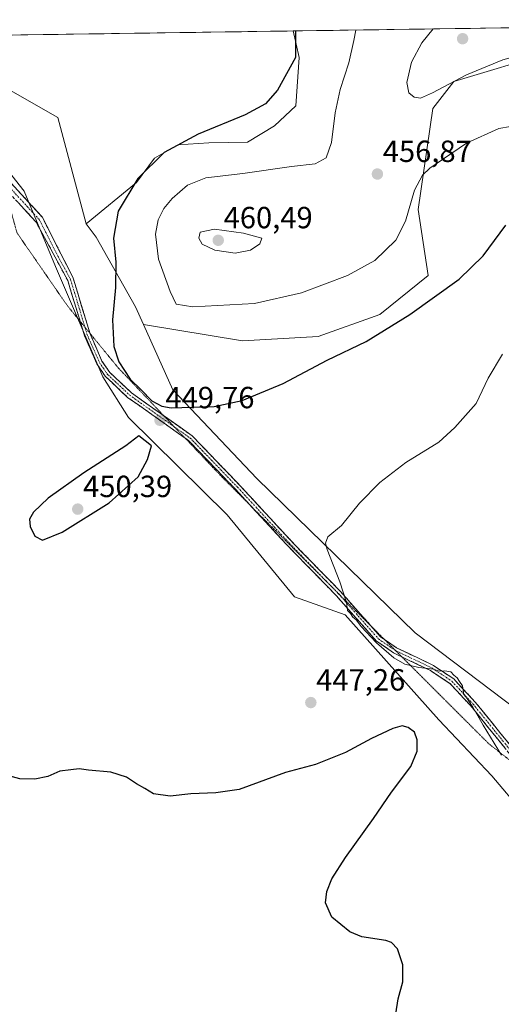
# Model space of a CAD drawing. Units: metres. Extents: x 601763 to 605247, y 4650516 to 4652880.
# Drawn here: x 602100 to 602258, y 4652517 to 4652839 of the extents above; entities that cross this region are included whole.
import ezdxf
from ezdxf.enums import TextEntityAlignment as Align

# ---------------------------------------------------------------- set-up
doc = ezdxf.new("R2010")
doc.units = ezdxf.units.M
doc.header["$MEASUREMENT"] = 0
for name, pattern in [('TRAZO_Y_PUNTO', [1, 0.5, -0.25, 0, -0.25]), ('TRAZOS2', [0.375, 0.25, -0.125]), ('TRAZOSX2', [1.5, 1, -0.5])]:
    doc.linetypes.add(name, pattern=pattern)
for name, color, linetype, lineweight in [('Camino', 19, 'TRAZOSX2', 0), ('Camino Cxs', 19, 'Continuous', 0), ('Camino eje', 19, 'TRAZO_Y_PUNTO', 0), ('Carátula', 7, 'Continuous', 5), ('Cultivos herbáceos CxS', 92, 'Continuous', 0), ('Curva de nivel maestra', 36, 'Continuous', 30), ('Curva de nivel normal', 36, 'Continuous', 0), ('Municipio CxS', 142, 'Continuous', 0), ('Pastizal CxS', 92, 'Continuous', 0), ('Punto de cota en terreno', 7, 'Continuous', 0), ('Rótulo de punto de cota en terreno', 19, 'Continuous', 0), ('Suelo desnudo CxS', 43, 'Continuous', 0), ('Vía pecuaria eje', 92, 'TRAZOS2', 0)]:
    doc.layers.add(name, color=color, linetype=linetype, lineweight=lineweight)
doc.styles.add('Arial', font='txt', dxfattribs={"height": 0.2})

# ---------------------------------------------------------------- blocks, each defined once
blk = doc.blocks.new('*U150')
at = {"layer": 'Cultivos herbáceos CxS', "color": 92, "linetype": 'Continuous', "lineweight": 0}
blk.add_polyline3d([(602093.8497, 4652792.7957, 446.8685), (602101.4331, 4652783.1251, 446.8977), (602111.7601, 4652758.4215, 447.5579), (602127.2435, 4652722.3183, 449.1845), (602135.5897, 4652709.0355, 449.7269), (602167.8813, 4652677.1271, 448.2334), (602189.9727, 4652650.3413, 446.3149), (602206.5825, 4652644.4329, 445.3332), (602237.2473, 4652610.0223, 447.5048), (602254.5195, 4652591.7227, 445.8849), (602264.7627, 4652579.7245, 446.0142), (602275.6045, 4652573.4501, 445.6854), (602297.9975, 4652574.3739, 445.1809), (602328.7679, 4652548.7261, 445.4343), (602318.2183, 4652536.4123, 448.4574), (602305.5115, 4652525.1183, 449.9551), (602289.2751, 4652527.2355, 449.1043), (602273.0387, 4652530.7651, 449.3414), (602262.4497, 4652527.9417, 449.8252), (602261.7435, 4652518.0591, 449.6266), (602281.5097, 4652513.8235, 451.2037)], dxfattribs=at)
blk = doc.blocks.new('*U151')
at = {"layer": 'Cultivos herbáceos CxS', "color": 92, "linetype": 'Continuous', "lineweight": 0}
blk.add_polyline3d([(602262.64, 4652613.38, 443.87), (602229.44, 4652638.56, 443.76), (602177.65, 4652689.01, 448.47), (602150.14, 4652718.04, 450.37), (602140.51, 4652739.45, 453.14), (602172.9, 4652734.09, 451.75), (602197.67, 4652735.54, 450.69), (602217.95, 4652742.67, 450.56), (602233.75, 4652755.49, 450.56), (602230.43, 4652777.07, 453.93), (602235.29, 4652810.15, 457.83), (602242.17, 4652819.02, 458.94), (602274.13, 4652828.62, 459.56)], dxfattribs=at)
blk.add_polyline3d([(602121.71, 4652772.41, 448.91), (602112.5, 4652807.24, 446.61), (602083.14, 4652823.92, 447.53), (602078.04, 4652833.91, 448.18), (602189.56, 4652835.54, 450.54), (602191.51, 4652826.83, 450.99), (602190.41, 4652811.02, 451.84), (602183.39, 4652804.44, 451.87), (602174.61, 4652799.17, 452.4), (602161.88, 4652798.95, 451.75), (602151.78, 4652798.3, 451.3), (602144.1, 4652793.91, 451.19), (602138.26, 4652785.93, 451.82), (602121.71, 4652772.41, 448.91)], close=True, dxfattribs=at)
blk = doc.blocks.new('*U153')
at = {"layer": 'Pastizal CxS', "color": 92, "linetype": 'Continuous', "lineweight": 0}
for points in [[(602384.0355, 4652506.8889, 445.5508), (602362.2159, 4652522.1865, 444.952), (602350.8497, 4652530.1563, 446.8864), (602329.1299, 4652548.4243, 445.4714), (602328.7679, 4652548.7261, 445.4343), (602297.9975, 4652574.3739, 445.1809), (602275.6045, 4652573.4501, 445.6854), (602264.7627, 4652579.7245, 446.0142), (602254.5195, 4652591.7227, 445.8849), (602237.2473, 4652610.0223, 447.5048), (602206.5825, 4652644.4329, 445.3332), (602189.9727, 4652650.3413, 446.3149), (602167.8813, 4652677.1271, 448.2334), (602135.5897, 4652709.0355, 449.7269), (602127.2435, 4652722.3183, 449.1845), (602111.7601, 4652758.4215, 447.5579), (602101.4331, 4652783.1251, 446.8977), (602093.8497, 4652792.7957, 446.8685)], [(602083.1403, 4652823.9175, 447.5274), (602112.4997, 4652807.2367, 446.6124), (602121.7117, 4652772.4103, 448.9097), (602125.0369, 4652768.0483, 449.4055), (602137.8919, 4652745.2689, 452.2943), (602140.5069, 4652739.4539, 453.1375), (602150.1411, 4652718.0363, 450.3688), (602177.6491, 4652689.0101, 448.4691), (602229.4361, 4652638.5565, 443.7618), (602262.6353, 4652613.3831, 443.8668), (602302.8303, 4652586.9907, 444.6203), (602321.3409, 4652575.4473, 444.0873), (602341.1027, 4652563.1241, 443.2878), (602344.8469, 4652560.3935, 443.0877), (602373.0193, 4652539.8479, 442.6946), (602379.7561, 4652535.1713, 443.1635), (602401.0985, 4652520.3555, 444.2419), (602448.9495, 4652488.9349, 447.1237)]]:
    blk.add_polyline3d(points, dxfattribs=at)
blk = doc.blocks.new('*U171')
at = {"layer": 'Cultivos herbáceos CxS', "color": 92, "linetype": 'Continuous', "lineweight": 0}
for points in [[(602140.51, 4652739.45, 453.14), (602172.9, 4652734.09, 451.75), (602197.67, 4652735.54, 450.69), (602217.95, 4652742.67, 450.56), (602233.75, 4652755.49, 450.56), (602230.43, 4652777.07, 453.93), (602235.29, 4652810.15, 457.83), (602242.17, 4652819.02, 458.94), (602274.13, 4652828.62, 459.56)], [(602189.56, 4652835.54, 450.54), (602191.51, 4652826.83, 450.99), (602190.41, 4652811.02, 451.84), (602183.39, 4652804.44, 451.87), (602174.61, 4652799.17, 452.4), (602161.88, 4652798.95, 451.75), (602151.78, 4652798.3, 451.3), (602144.1, 4652793.91, 451.19), (602138.26, 4652785.93, 451.82), (602121.71, 4652772.41, 448.91)]]:
    blk.add_polyline3d(points, dxfattribs=at)
blk = doc.blocks.new('*U186')
at = {"layer": 'Suelo desnudo CxS', "color": 43, "linetype": 'Continuous', "lineweight": 0}
for points in [[(602140.51, 4652739.45, 453.14), (602172.9, 4652734.09, 451.75), (602197.67, 4652735.54, 450.69), (602217.95, 4652742.67, 450.56), (602233.75, 4652755.49, 450.56), (602230.43, 4652777.07, 453.93), (602235.29, 4652810.15, 457.83), (602242.17, 4652819.02, 458.94), (602274.13, 4652828.62, 459.56)], [(602189.56, 4652835.54, 450.54), (602191.51, 4652826.83, 450.99), (602190.41, 4652811.02, 451.84), (602183.39, 4652804.44, 451.87), (602174.61, 4652799.17, 452.4), (602161.88, 4652798.95, 451.75), (602151.78, 4652798.3, 451.3), (602144.1, 4652793.91, 451.19), (602138.26, 4652785.93, 451.82), (602121.71, 4652772.41, 448.91)]]:
    blk.add_polyline3d(points, dxfattribs=at)
blk = doc.blocks.new('5PATER')
at = {"layer": 'Carátula', "linetype": 'Continuous', "lineweight": 5}
h = blk.add_hatch(color=250, dxfattribs=at)
edge = h.paths.add_edge_path()
edge.add_ellipse((0, 0.01), major_axis=(-1.33, -1.34), ratio=0.999422, start_angle=0, end_angle=360)

msp = doc.modelspace()

# ---------------------------------------------------------------- linework, layer by layer
at = {"layer": 'Camino', "color": 19, "linetype": 'TRAZOSX2', "lineweight": 0}
for points in [[(602093.42, 4652789.82), (602107.36, 4652774.66), (602117.53, 4652754.59), (602122.97, 4652736.6)], [(602119.79, 4652740.49), (602115.74, 4652753.84), (602105.44, 4652772.9), (602094.97, 4652784.29)], [(602154.03, 4652702.36), (602135.34, 4652715.6), (602128.03, 4652722.48), (602125.25, 4652726.56), (602121.24, 4652735.71), (602119.79, 4652740.49)], [(602122.97, 4652736.6), (602123.04, 4652736.38), (602126.93, 4652727.49), (602129.5, 4652723.74), (602136.56, 4652717.09), (602147.19, 4652709.56)], [(602147.19, 4652709.56), (602156.48, 4652702.97), (602172, 4652686.86), (602188.86, 4652668.6), (602204.98, 4652652.06), (602215.01, 4652640.74)], [(602175.78, 4652679.94), (602170.6, 4652685.54), (602155.23, 4652701.51), (602154.03, 4652702.36)], [(602225.07, 4652630.68), (602222.39, 4652631.97), (602216.83, 4652635.78), (602203.57, 4652650.75), (602187.47, 4652667.28), (602175.78, 4652679.94)], [(602215.01, 4652640.74), (602218.11, 4652637.23), (602219.4, 4652636.34)], [(602219.4, 4652636.34), (602223.35, 4652633.63), (602235.45, 4652627.81), (602242.11, 4652623.4), (602249.14, 4652615.83), (602268.69, 4652591.67), (602272.22, 4652588.56), (602280.89, 4652584.2), (602291.8, 4652580.59), (602308.16, 4652576.23), (602319.19, 4652574.36), (602323.78, 4652571.03), (602325.38, 4652569.31)], [(602264.9, 4652593.3), (602247.69, 4652614.57), (602240.86, 4652621.92), (602234.5, 4652626.14), (602225.07, 4652630.68)]]:
    msp.add_lwpolyline(points, dxfattribs=at)
at = {"layer": 'Camino Cxs', "color": 19, "linetype": 'Continuous', "lineweight": 0}
for points in [[(602097.22, 4652785.7, 446.88), (602100.6, 4652782.02, 446.92), (602103.98, 4652778.34, 446.93), (602107.36, 4652774.66, 447.01), (602109.39, 4652770.65, 447.12), (602111.43, 4652766.63, 447.2), (602113.46, 4652762.62, 447.36), (602115.5, 4652758.6, 447.53), (602117.53, 4652754.59, 447.74), (602118.91, 4652750.04, 447.92), (602120.29, 4652745.49, 448.06), (602121.66, 4652740.93, 448.25), (602123.04, 4652736.38, 448.49), (602124.99, 4652731.94, 448.71), (602126.93, 4652727.49, 448.96), (602129.5, 4652723.74, 449.17), (602133.03, 4652720.42, 449.46), (602136.56, 4652717.09, 449.57), (602140.54, 4652714.27, 449.75), (602144.53, 4652711.44, 449.83), (602148.51, 4652708.62, 449.75), (602152.5, 4652705.79, 449.62), (602156.48, 4652702.97, 449.42), (602159.58, 4652699.75, 449.23), (602162.69, 4652696.53, 449), (602165.79, 4652693.3, 448.75), (602168.9, 4652690.08, 448.54), (602172, 4652686.86, 448.27), (602175.37, 4652683.21, 448.17), (602178.74, 4652679.56, 448), (602182.12, 4652675.9, 447.65), (602185.49, 4652672.25, 447.08), (602188.86, 4652668.6, 446.48), (602192.08, 4652665.29, 446.09), (602195.31, 4652661.98, 445.79), (602198.53, 4652658.68, 445.42), (602201.76, 4652655.37, 445.17), (602204.98, 4652652.06, 444.93), (602208.26, 4652648.35, 444.84), (602211.55, 4652644.65, 444.78), (602214.83, 4652640.94, 444.72), (602218.11, 4652637.23, 444.74), (602220.73, 4652635.43, 444.67), (602223.35, 4652633.63, 444.58), (602227.38, 4652631.69, 444.5), (602231.42, 4652629.75, 444.55), (602235.45, 4652627.81, 444.78), (602238.78, 4652625.61, 444.83), (602242.11, 4652623.4, 444.92), (602244.45, 4652620.88, 444.82), (602246.8, 4652618.35, 444.9), (602249.14, 4652615.83, 444.73), (602251.93, 4652612.38, 444.76), (602254.73, 4652608.93, 444.69), (602257.52, 4652605.48, 444.61), (602260.31, 4652602.02, 444.63)], [(602258.89, 4652600.72, 444.71), (602256.09, 4652604.19, 444.75), (602253.29, 4652607.65, 444.86), (602250.49, 4652611.11, 444.98), (602247.69, 4652614.57, 445.01), (602245.41, 4652617.02, 445.18), (602243.14, 4652619.47, 445.21), (602240.86, 4652621.92, 445.25), (602237.68, 4652624.03, 445.14), (602234.5, 4652626.14, 445.04), (602230.46, 4652628.08, 444.87), (602226.43, 4652630.03, 444.72), (602222.39, 4652631.97, 444.82), (602219.61, 4652633.88, 444.91), (602216.83, 4652635.78, 445.01), (602213.52, 4652639.52, 444.88), (602210.2, 4652643.27, 444.97), (602206.89, 4652647.01, 445.03), (602203.57, 4652650.75, 445.1), (602200.35, 4652654.06, 445.31), (602197.13, 4652657.36, 445.55), (602193.91, 4652660.67, 445.94), (602190.69, 4652663.97, 446.2), (602187.47, 4652667.28, 446.59), (602184.1, 4652670.93, 447.07), (602180.72, 4652674.58, 447.49), (602177.35, 4652678.24, 447.82), (602173.97, 4652681.89, 448.09), (602170.6, 4652685.54, 448.25), (602167.53, 4652688.73, 448.51), (602164.45, 4652691.93, 448.77), (602161.38, 4652695.12, 448.97), (602158.3, 4652698.32, 449.19), (602155.23, 4652701.51, 449.39), (602151.25, 4652704.33, 449.54), (602147.27, 4652707.15, 449.69), (602143.3, 4652709.96, 449.73), (602139.32, 4652712.78, 449.66), (602135.34, 4652715.6, 449.46), (602132.9, 4652717.89, 449.33), (602130.47, 4652720.19, 449.18), (602128.03, 4652722.48, 448.99), (602125.25, 4652726.56, 448.76), (602123.25, 4652731.14, 448.52), (602121.24, 4652735.71, 448.3), (602119.87, 4652740.24, 448.11), (602118.49, 4652744.78, 447.93), (602117.12, 4652749.31, 447.8), (602115.74, 4652753.84, 447.62), (602113.68, 4652757.65, 447.49), (602111.62, 4652761.46, 447.31), (602109.56, 4652765.28, 447.23), (602107.5, 4652769.09, 447.17), (602105.44, 4652772.9, 447.08), (602102.47, 4652776.13, 447.02), (602099.5, 4652779.37, 447)]]:
    msp.add_polyline3d(points, dxfattribs=at)
at = {"layer": 'Camino eje', "color": 19, "linetype": 'TRAZO_Y_PUNTO', "lineweight": 0}
for points in [[(602094.2, 4652787.06), (602106.4, 4652773.78), (602111.49, 4652763.75), (602116.64, 4652754.22), (602121.38, 4652738.54)], [(602121.38, 4652738.54), (602122.14, 4652736.05), (602126.09, 4652727.03), (602128.77, 4652723.11), (602135.95, 4652716.35), (602150.61, 4652705.96)], [(602150.61, 4652705.96), (602155.86, 4652702.24), (602171.3, 4652686.2), (602188.17, 4652667.94), (602202.28, 4652653.46)], [(602202.28, 4652653.46), (602204.28, 4652651.41), (602217.47, 4652636.51), (602222.87, 4652632.8), (602223.02, 4652632.73)], [(602223.02, 4652632.73), (602234.98, 4652626.98), (602241.49, 4652622.66), (602248.42, 4652615.2), (602267.99, 4652591.01), (602269.41, 4652589.76)]]:
    msp.add_lwpolyline(points, dxfattribs=at)
at = {"layer": 'Cultivos herbáceos CxS', "color": 92, "linetype": 'Continuous', "lineweight": 0}
for points in [[(602062.44, 4652833.68, 449.49), (602071.99, 4652817.22, 448.1), (602085.43, 4652801.43, 446.9), (602093.85, 4652792.8, 446.87), (602101.43, 4652783.13, 446.9), (602111.76, 4652758.42, 447.56), (602127.24, 4652722.32, 449.18), (602135.59, 4652709.04, 449.73), (602167.88, 4652677.13, 448.23), (602189.97, 4652650.34, 446.31), (602206.58, 4652644.43, 445.33), (602237.25, 4652610.02, 447.5), (602254.52, 4652591.72, 445.88), (602264.76, 4652579.72, 446.01), (602275.6, 4652573.45, 445.69), (602298, 4652574.37, 445.18), (602328.77, 4652548.73, 445.43)], [(602189.56, 4652835.54, 450.54), (602078.04, 4652833.91, 448.18)], [(602078.04, 4652833.91, 448.18), (602083.14, 4652823.92, 447.53), (602112.5, 4652807.24, 446.61), (602121.71, 4652772.41, 448.91)], [(602140.51, 4652739.45, 453.14), (602150.14, 4652718.04, 450.37), (602177.65, 4652689.01, 448.47), (602229.44, 4652638.56, 443.76), (602262.64, 4652613.38, 443.87), (602302.83, 4652586.99, 444.62), (602321.34, 4652575.45, 444.09)]]:
    msp.add_polyline3d(points, dxfattribs=at)
at = {"layer": 'Curva de nivel maestra', "color": 36, "linetype": 'Continuous', "lineweight": 30}
for points in [[(602190.25, 4652835.55, 450), (602190.33, 4652826.87, 450), (602184.35, 4652816.13, 450), (602180.44, 4652811.65, 450), (602173.8, 4652808.06, 450), (602158.42, 4652801.73, 450), (602147.34, 4652795.77, 450), (602138.71, 4652787.2, 450), (602132.28, 4652776.51, 450), (602130.75, 4652767.76, 450), (602131.45, 4652759.82, 450), (602131.41, 4652751.53, 450), (602130.39, 4652740.92, 450), (602130.79, 4652732.19, 450), (602132.49, 4652727.17, 450), (602136.19, 4652721.59, 450), (602139.81, 4652718.08, 450), (602143.29, 4652714.44, 450), (602146.55, 4652712.66, 450), (602149.61, 4652712.21, 450), (602163.72, 4652712.61, 450), (602172.84, 4652714.62, 450), (602186.22, 4652720.18, 450), (602200.7, 4652727.72, 450), (602213.46, 4652733.93, 450), (602227.77, 4652742.67, 450), (602243.82, 4652754.24, 450), (602251.7, 4652761.96, 450), (602259.19, 4652771.93, 450)], [(602107.47, 4652668.86, 450), (602113.87, 4652671.43, 450), (602129.28, 4652681.04, 450), (602138.8, 4652689.56, 450), (602141.89, 4652695.26, 450), (602143.2, 4652699.73, 450), (602139.04, 4652702.96, 450), (602134.7, 4652699.75, 450), (602120.97, 4652690.92, 450), (602109.32, 4652682.56, 450), (602104.48, 4652678.06, 450), (602103.22, 4652675.72, 450), (602103.41, 4652673.36, 450), (602104.94, 4652670.17, 450), (602107.47, 4652668.86, 450)], [(602222.05, 4652506.74, 450), (602223.87, 4652518.69, 450), (602225.44, 4652524.24, 450), (602225.45, 4652529.85, 450), (602223.71, 4652535.11, 450), (602221.67, 4652537.13, 450), (602219.85, 4652537.76, 450), (602212.06, 4652538.98, 450), (602208.04, 4652540.59, 450), (602202.15, 4652545.37, 450), (602200.1, 4652550.12, 450), (602200.53, 4652553.84, 450), (602202.23, 4652557.99, 450), (602206.65, 4652565.01, 450), (602215.82, 4652577.7, 450), (602221.7, 4652586.33, 450), (602228.02, 4652594.74, 450), (602230.08, 4652599.74, 450), (602230.13, 4652603.46, 450), (602229.24, 4652605.97, 450), (602227.17, 4652607.54, 450), (602225.16, 4652608.01, 450), (602222.14, 4652607.16, 450), (602215.18, 4652603.93, 450), (602206.7, 4652599.36, 450), (602196.88, 4652595.4, 450), (602187.03, 4652592.75, 450), (602171.86, 4652587.2, 450), (602164.23, 4652586.12, 450), (602156, 4652585.78, 450), (602149.21, 4652585.05, 450), (602143.77, 4652585.8, 450), (602141.02, 4652587.56, 450), (602138.24, 4652589.04, 450), (602134.95, 4652591.21, 450), (602129.83, 4652592.92, 450), (602122.53, 4652593.55, 450), (602119.52, 4652594.02, 450), (602116.75, 4652593.63, 450), (602113.15, 4652593.27, 450), (602109.2, 4652591.52, 450), (602105.01, 4652590.57, 450), (602100.1, 4652590.75, 450), (602095.68, 4652591.96, 450)]]:
    msp.add_polyline3d(points, dxfattribs=at)
at = {"layer": 'Curva de nivel normal', "color": 36, "linetype": 'Continuous', "lineweight": 0}
for points in [[(602210.04, 4652835.84, 455), (602209.42, 4652832.4, 455), (602207.74, 4652825.06, 455), (602204.95, 4652816.4, 455), (602203.31, 4652808.73, 455), (602202.11, 4652799.06, 455), (602200.32, 4652794.06, 455), (602196.76, 4652792.06, 455), (602188.98, 4652791.18, 455), (602173.1, 4652788.88, 455), (602160.97, 4652787.49, 455), (602154.94, 4652785.04, 455), (602149.87, 4652780.68, 455), (602147.19, 4652777.38, 455), (602145.33, 4652773.7, 455), (602144.47, 4652769.06, 455), (602145.46, 4652760.85, 455), (602149.24, 4652750.2, 455), (602151.18, 4652746.05, 455), (602156.7, 4652745.23, 455), (602176.83, 4652746.3, 455), (602192.22, 4652749.86, 455), (602207.33, 4652755.5, 455), (602216.22, 4652760.44, 455), (602223.09, 4652767.06, 455), (602226.3, 4652773.24, 455), (602229.22, 4652783.45, 455), (602231.91, 4652788.29, 455), (602234.31, 4652790.58, 455), (602246.24, 4652798.81, 455), (602256.82, 4652803.6, 455), (602264.52, 4652804.93, 455)], [(602235.34, 4652836.21, 460), (602231.6, 4652831.63, 460), (602228.24, 4652825.37, 460), (602226.72, 4652818.63, 460), (602227.37, 4652815.34, 460), (602229.19, 4652813.9, 460), (602231.19, 4652813.56, 460), (602235.12, 4652815.3, 460), (602246.24, 4652821.22, 460), (602258.12, 4652826.1, 460), (602270.66, 4652829.61, 460), (602273.82, 4652831.76, 460), (602273.23, 4652834.61, 460), (602272.37, 4652836.75, 460)], [(602170.53, 4652762.83, 460), (602175.53, 4652763.77, 460), (602178.63, 4652765.81, 460), (602179.25, 4652767.73, 460), (602173.31, 4652769.4, 460), (602163.78, 4652770.62, 460), (602159.04, 4652769.64, 460), (602158.62, 4652767.74, 460), (602159.78, 4652765.73, 460), (602163.88, 4652763.75, 460), (602170.53, 4652762.83, 460)], [(602258.02, 4652729.74, 445), (602253.41, 4652721.92, 445), (602249.41, 4652713.62, 445), (602242.41, 4652705.72, 445), (602237.24, 4652700.88, 445), (602226.45, 4652694.23, 445), (602217.86, 4652687.7, 445), (602211.26, 4652680.91, 445), (602205.33, 4652673.64, 445), (602200.84, 4652669.89, 445), (602200.1, 4652667.82, 445), (602200.65, 4652665.76, 445), (602204.76, 4652655.18, 445), (602207.03, 4652648.41, 445), (602207.35, 4652645.85, 445), (602208.27, 4652644.81, 445), (602209.1, 4652643.64, 445), (602210.17, 4652642.71, 445), (602211.74, 4652640.61, 445), (602216.76, 4652635.28, 445), (602222.51, 4652630.3, 445), (602226.08, 4652628.26, 445), (602230.63, 4652627.17, 445), (602235.43, 4652626.64, 445), (602237.33, 4652625.96, 445), (602239.21, 4652626.07, 445), (602241.09, 4652625.71, 445), (602242.1, 4652624.64, 445), (602243.21, 4652623.75, 445), (602243.98, 4652622.52, 445), (602244.98, 4652621.18, 445), (602245.43, 4652618.3, 445), (602246.46, 4652617, 445), (602247.23, 4652615.77, 445), (602248.31, 4652614.18, 445), (602251.76, 4652608.31, 445), (602257.7, 4652598.47, 445)]]:
    msp.add_polyline3d(points, dxfattribs=at)
at = {"layer": 'Municipio CxS', "color": 142, "linetype": 'Continuous', "lineweight": 0}
msp.add_polyline3d([(602097.66, 4652834.2, 446.78), (602102.65, 4652834.27, 446.49), (602107.65, 4652834.34, 446.23), (602112.64, 4652834.42, 446.01), (602117.64, 4652834.49, 445.84), (602122.64, 4652834.56, 445.69), (602127.63, 4652834.64, 445.59), (602132.63, 4652834.71, 445.56), (602137.62, 4652834.78, 445.55), (602142.62, 4652834.85, 445.56), (602147.62, 4652834.93, 445.7), (602152.61, 4652835, 445.93), (602157.61, 4652835.07, 446.26), (602162.6, 4652835.15, 446.65), (602167.6, 4652835.22, 447.01), (602172.59, 4652835.29, 447.34), (602177.59, 4652835.37, 447.74), (602182.59, 4652835.44, 448.37), (602187.58, 4652835.51, 449.27), (602192.58, 4652835.58, 450.52), (602197.57, 4652835.66, 451.68), (602202.57, 4652835.73, 452.49), (602207.57, 4652835.8, 454.07), (602212.56, 4652835.88, 455.41), (602217.56, 4652835.95, 456.28), (602222.55, 4652836.02, 457.15), (602227.55, 4652836.1, 458.28), (602232.55, 4652836.17, 459.2), (602237.54, 4652836.24, 460.14), (602242.54, 4652836.31, 460.74), (602247.53, 4652836.39, 460.87), (602252.53, 4652836.46, 460.85), (602257.53, 4652836.53, 460.78), (602262.52, 4652836.61, 460.67)], dxfattribs=at)
at = {"layer": 'Pastizal CxS', "color": 92, "linetype": 'Continuous', "lineweight": 0}
for points in [[(602062.44, 4652833.68, 449.49), (602071.99, 4652817.22, 448.1), (602085.43, 4652801.43, 446.9), (602093.85, 4652792.8, 446.87), (602101.43, 4652783.13, 446.9), (602111.76, 4652758.42, 447.56), (602127.24, 4652722.32, 449.18), (602135.59, 4652709.04, 449.73), (602167.88, 4652677.13, 448.23), (602189.97, 4652650.34, 446.31), (602206.58, 4652644.43, 445.33), (602237.25, 4652610.02, 447.5), (602254.52, 4652591.72, 445.88), (602264.76, 4652579.72, 446.01), (602275.6, 4652573.45, 445.69), (602298, 4652574.37, 445.18), (602328.77, 4652548.73, 445.43)], [(602078.04, 4652833.91, 448.18), (602083.14, 4652823.92, 447.53), (602112.5, 4652807.24, 446.61), (602121.71, 4652772.41, 448.91)], [(602121.71, 4652772.41, 448.91), (602125.04, 4652768.05, 449.41), (602137.89, 4652745.27, 452.29), (602140.51, 4652739.45, 453.14)], [(602140.51, 4652739.45, 453.14), (602150.14, 4652718.04, 450.37), (602177.65, 4652689.01, 448.47), (602229.44, 4652638.56, 443.76), (602262.64, 4652613.38, 443.87), (602302.83, 4652586.99, 444.62), (602321.34, 4652575.45, 444.09)]]:
    msp.add_polyline3d(points, dxfattribs=at)
at = {"layer": 'Suelo desnudo CxS', "color": 43, "linetype": 'Continuous', "lineweight": 0}
for points in [[(602274.13, 4652828.62, 459.56), (602242.17, 4652819.02, 458.94), (602235.29, 4652810.15, 457.83), (602230.43, 4652777.07, 453.93), (602233.75, 4652755.49, 450.56), (602217.95, 4652742.67, 450.56), (602197.67, 4652735.54, 450.69), (602172.9, 4652734.09, 451.75), (602140.51, 4652739.45, 453.14), (602137.89, 4652745.27, 452.29), (602125.04, 4652768.05, 449.41), (602121.71, 4652772.41, 448.91), (602138.26, 4652785.93, 451.82), (602144.1, 4652793.91, 451.19), (602151.78, 4652798.3, 451.3), (602161.88, 4652798.95, 451.75), (602174.61, 4652799.17, 452.4), (602183.39, 4652804.44, 451.87), (602190.41, 4652811.02, 451.84), (602191.51, 4652826.83, 450.99), (602189.56, 4652835.54, 450.54), (602442.33, 4652839.23, 446.94)], [(602442.33, 4652839.23, 446.94), (602189.56, 4652835.54, 450.54)], [(602121.71, 4652772.41, 448.91), (602125.04, 4652768.05, 449.41), (602137.89, 4652745.27, 452.29), (602140.51, 4652739.45, 453.14)]]:
    msp.add_polyline3d(points, dxfattribs=at)
at = {"layer": 'Vía pecuaria eje', "color": 92, "linetype": 'TRAZOS2', "lineweight": 0}
for points in [[(602094.97, 4652784.29, 446.93), (602095.29, 4652783.15, 446.94), (602096.58, 4652778.56, 447.12), (602097.87, 4652773.96, 447.21), (602099.15, 4652769.37, 447.21), (602101.91, 4652765.39, 447.22), (602104.67, 4652761.41, 447.27), (602107.43, 4652757.43, 447.33), (602110.18, 4652753.44, 447.44), (602112.94, 4652749.46, 447.58), (602115.7, 4652745.48, 447.76), (602118.46, 4652742.11, 447.97), (602119.79, 4652740.49, 448.11)], [(602119.79, 4652740.49, 448.11), (602121.22, 4652738.74, 448.26), (602121.38, 4652738.54, 448.28)], [(602121.38, 4652738.54, 448.28), (602122.97, 4652736.6, 448.48)], [(602122.97, 4652736.6, 448.48), (602123.98, 4652735.38, 448.6), (602126.73, 4652732.01, 448.92), (602129.49, 4652728.64, 449.35), (602132.25, 4652725.27, 449.61), (602135.43, 4652721.93, 449.9), (602138.6, 4652718.59, 449.8), (602141.78, 4652715.25, 449.88), (602144.95, 4652711.91, 449.86), (602147.19, 4652709.56, 449.78)], [(602147.19, 4652709.56, 449.78), (602148.13, 4652708.57, 449.74), (602150.61, 4652705.96, 449.62)], [(602150.61, 4652705.96, 449.62), (602151.31, 4652705.22, 449.59), (602154.03, 4652702.36, 449.44)], [(602154.03, 4652702.36, 449.44), (602154.48, 4652701.88, 449.42), (602157.66, 4652698.54, 449.21), (602160.83, 4652695.2, 449.01), (602164.01, 4652691.86, 448.79), (602167.19, 4652688.52, 448.52), (602170.5, 4652685.21, 448.25), (602173.81, 4652681.91, 448.09), (602175.78, 4652679.94, 447.93)], [(602175.78, 4652679.94, 447.93), (602177.12, 4652678.6, 447.83), (602180.43, 4652675.29, 447.6), (602183.74, 4652671.98, 447.14), (602187.05, 4652668.68, 446.62), (602190.36, 4652665.37, 446.28), (602193.67, 4652662.06, 445.94), (602196.98, 4652658.75, 445.55), (602200.28, 4652655.45, 445.3), (602202.28, 4652653.46, 445.15)], [(602202.28, 4652653.46, 445.15), (602203.59, 4652652.14, 445.05), (602206.9, 4652648.83, 444.91), (602210.21, 4652645.52, 444.85), (602213.52, 4652642.22, 444.76), (602215.01, 4652640.74, 444.72)], [(602215.01, 4652640.74, 444.72), (602216.83, 4652638.91, 444.66), (602219.4, 4652636.34, 444.7)], [(602219.4, 4652636.34, 444.7), (602220.18, 4652635.57, 444.72), (602223.02, 4652632.73, 444.72)], [(602223.02, 4652632.73, 444.72), (602223.52, 4652632.23, 444.72), (602225.07, 4652630.68, 444.76)], [(602225.07, 4652630.68, 444.76), (602226.86, 4652628.89, 444.8), (602230.21, 4652625.55, 445.35), (602233.55, 4652622.21, 445.79), (602236.89, 4652618.86, 446.35), (602240.24, 4652615.52, 446.29), (602243.58, 4652612.18, 446.04), (602246.92, 4652608.84, 445.75), (602250.27, 4652605.5, 445.4), (602253.61, 4652602.16, 445.13), (602257.29, 4652599.27, 444.82), (602260.96, 4652596.39, 444.72), (602264.64, 4652593.5, 444.65), (602264.9, 4652593.3, 444.66)]]:
    msp.add_polyline3d(points, dxfattribs=at)

# ---------------------------------------------------------------- block references
at = {"layer": 'Cultivos herbáceos CxS', "color": 92, "linetype": 'Continuous', "lineweight": 0}
for name in ['*U151', '*U171', '*U150']:
    msp.add_blockref(name, (0, 0), dxfattribs=at)
at = {"layer": 'Pastizal CxS', "color": 92, "linetype": 'Continuous', "lineweight": 0}
msp.add_blockref('*U153', (0, 0), dxfattribs=at)
at = {"layer": 'Punto de cota en terreno', "linetype": 'Continuous', "lineweight": 0}
for p in [(602245, 4652833, 460.96), (602217.1, 4652788.7, 456.87), (602165, 4652767, 460.49), (602145.94, 4652708.08, 449.76), (602119, 4652679, 450.39), (602195.31, 4652615.66, 447.26)]:
    msp.add_blockref('5PATER', p, dxfattribs=at)
at = {"layer": 'Suelo desnudo CxS', "color": 43, "linetype": 'Continuous', "lineweight": 0}
msp.add_blockref('*U186', (0, 0), dxfattribs=at)

# ---------------------------------------------------------------- texts
at = {"layer": 'Rótulo de punto de cota en terreno', "color": 19, "linetype": 'Continuous', "lineweight": 0, "style": 'Arial'}
for s, p in [('456,87', (602218.86, 4652790.46)), ('460,49', (602166.76, 4652768.76)), ('449,76', (602147.7, 4652709.84)), ('450,39', (602120.76, 4652680.76)), ('447,26', (602197.07, 4652617.42))]:
    msp.add_text(s, height=7, dxfattribs=at).set_placement(p, align=Align.BOTTOM_LEFT)

doc.saveas('drawing.dxf')
